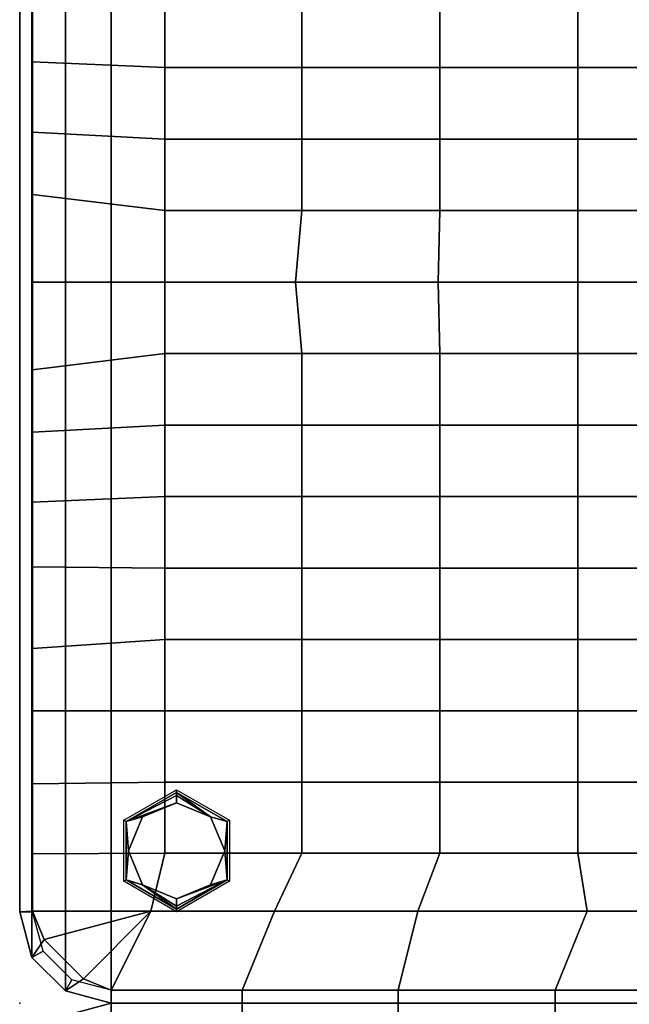
# Model space of a CAD drawing. Units: inches. Extents: x -2 to 192, y -6 to 172.
# Drawn here: x 160 to 172, y 59 to 79 of the extents above; entities that cross this region are included whole.
import ezdxf

# ---------------------------------------------------------------- set-up
doc = ezdxf.new("R2010")
doc.units = ezdxf.units.IN
doc.header["$MEASUREMENT"] = 0
for name, color, linetype in [('SEAT', 5, 'Continuous'), ('SEAT-FABRIC', 5, 'Continuous'), ('SEAT-FOOT', 5, 'Continuous')]:
    doc.layers.add(name, color=color, linetype=linetype)

# ---------------------------------------------------------------- blocks, each defined once
blk = doc.blocks.new('1PX101SA1_0T')
at = {"layer": 'SEAT'}
blk.add_point((0, -27.953), dxfattribs=at)
at = {"layer": 'SEAT-FABRIC'}
for points in [[(0, -1.772, 15.355), (0, -1.772, 3.15), (0, -26.181, 3.15), (0, -26.181, 15.355)], [(0, -1.772, 15.355), (0, -1.772, 14.795), (0, -26.181, 14.795), (0, -26.181, 15.355)], [(0, -1.772, 15.355), (0, -26.181, 15.355), (0.25, -26.181, 15.355), (0.25, -1.772, 15.355)], [(0, -1.772, 3.15), (27.953, -1.772, 3.15), (27.953, -26.181, 3.15), (0, -26.181, 3.15)], [(0, -15.149, 15.355), (0, -17.575, 15.355), (0.251, -17.575, 15.336), (0.251, -15.149, 15.332)], [(0, -17.575, 15.355), (0, -20.62, 15.355), (0.251, -20.62, 15.338), (0.251, -17.575, 15.336)], [(0, -20.62, 15.355), (0, -23.642, 15.355), (0.251, -23.642, 15.353), (0.251, -20.62, 15.338)], [(0, -23.642, 15.355), (0, -26.181, 15.355), (0.251, -26.181, 15.406), (0.251, -23.642, 15.353)], [(0, -26.181, 15.355), (0, -26.181, 3.15), (0.237, -27.067, 3.15), (0.237, -27.067, 15.355)], [(0.237, -27.067, 14.795), (0.237, -27.067, 15.355), (0, -26.181, 15.355), (0, -26.181, 14.795)], [(0.251, -26.181, 15.406), (0, -26.181, 15.355), (0.237, -27.067, 15.355), (0.473, -26.718, 15.407)], [(0.237, -27.067, 15.355), (0.454, -26.942, 15.355), (0.25, -26.181, 15.355), (0, -26.181, 15.355)], [(0, -26.181, 3.15), (27.953, -26.181, 3.15), (27.716, -27.067, 3.15), (0.237, -27.067, 3.15)]]:
    blk.add_3dface(points, dxfattribs=at)
blk = doc.blocks.new('1PX102SA1_0T')
at = {"layer": 'SEAT'}
blk.add_point((0, -27.953), dxfattribs=at)
at = {"layer": 'SEAT-FABRIC'}
for points in [[(0, -26.181, 3.15), (-27.953, -26.181, 3.15), (-27.953, -1.772, 3.15), (0, -1.772, 3.15)], [(-0.25, -1.772, 15.355), (-0.25, -26.181, 15.355), (0, -26.181, 15.355), (0, -1.772, 15.355)], [(0, -26.181, 15.355), (0, -26.181, 3.15), (0, -1.772, 3.15), (0, -1.772, 15.355)], [(0, -26.181, 15.355), (0, -26.181, 14.795), (0, -1.772, 14.795), (0, -1.772, 15.355)], [(-19.52, -14.472, 16.373), (-19.52, -17.14, 16.591), (-18.135, -17.14, 16.653), (-18.135, -14.472, 16.416)], [(-18.135, -14.472, 16.416), (-18.135, -17.14, 16.653), (-16.749, -17.139, 16.694), (-16.749, -14.472, 16.439)], [(-16.749, -14.472, 16.439), (-16.749, -17.139, 16.694), (-15.362, -17.137, 16.72), (-15.362, -14.471, 16.449)], [(-15.362, -14.471, 16.449), (-15.362, -17.137, 16.72), (-13.977, -17.141, 16.72), (-13.977, -14.471, 16.449)], [(-13.977, -14.471, 16.449), (-13.977, -17.141, 16.72), (-12.591, -17.137, 16.72), (-12.591, -14.471, 16.449)], [(-12.591, -14.471, 16.449), (-12.591, -17.137, 16.72), (-11.204, -17.139, 16.694), (-11.204, -14.472, 16.439)], [(-11.204, -14.472, 16.439), (-11.204, -17.139, 16.694), (-9.818, -17.14, 16.653), (-9.818, -14.472, 16.416)], [(-9.818, -14.472, 16.416), (-9.818, -17.14, 16.653), (-8.433, -17.14, 16.591), (-8.433, -14.472, 16.373)], [(-8.433, -14.472, 16.373), (-8.433, -17.14, 16.591), (-7.048, -17.14, 16.495), (-7.048, -14.472, 16.304)], [(-7.048, -14.472, 16.304), (-7.048, -17.14, 16.495), (-5.666, -17.141, 16.357), (-5.665, -14.472, 16.202)], [(-5.665, -14.472, 16.202), (-5.666, -17.141, 16.357), (-4.284, -17.141, 16.173), (-4.284, -14.472, 16.058)], [(-4.284, -14.472, 16.058), (-4.284, -17.141, 16.173), (-2.905, -17.141, 15.935), (-2.906, -14.473, 15.864)], [(-2.906, -14.473, 15.864), (-2.905, -17.141, 15.935), (-1.784, -16.956, 15.695), (-1.784, -14.547, 15.665)], [(-1.784, -16.956, 15.695), (-0.25, -17.575, 15.336), (-0.25, -15.149, 15.332), (-1.784, -14.547, 15.665)], [(-0.25, -15.149, 15.332), (-0.25, -17.575, 15.336), (0, -17.575, 15.355), (0, -15.149, 15.355)], [(-2.905, -17.141, 15.935), (-2.906, -19.815, 15.938), (-1.784, -20.239, 15.69), (-1.784, -16.956, 15.695)], [(-1.784, -16.956, 15.695), (-1.784, -20.239, 15.69), (-0.25, -20.62, 15.338), (-0.25, -17.575, 15.336)], [(-19.52, -17.14, 16.591), (-19.52, -19.812, 16.699), (-18.135, -19.812, 16.789), (-18.135, -17.14, 16.653)], [(-18.135, -17.14, 16.653), (-18.135, -19.812, 16.789), (-16.749, -19.811, 16.839), (-16.749, -17.139, 16.694)], [(-16.749, -17.139, 16.694), (-16.749, -19.811, 16.839), (-15.362, -19.811, 16.858), (-15.362, -17.137, 16.72)], [(-15.362, -17.137, 16.72), (-15.362, -19.811, 16.858), (-13.977, -19.842, 16.852), (-13.977, -17.141, 16.72)], [(-13.977, -17.141, 16.72), (-13.977, -19.842, 16.852), (-12.591, -19.811, 16.858), (-12.591, -17.137, 16.72)], [(-12.591, -17.137, 16.72), (-12.591, -19.811, 16.858), (-11.204, -19.811, 16.839), (-11.204, -17.139, 16.694)], [(-11.204, -17.139, 16.694), (-11.204, -19.811, 16.839), (-9.818, -19.812, 16.789), (-9.818, -17.14, 16.653)], [(-9.818, -17.14, 16.653), (-9.818, -19.812, 16.789), (-8.433, -19.812, 16.699), (-8.433, -17.14, 16.591)], [(-8.433, -17.14, 16.591), (-8.433, -19.812, 16.699), (-7.048, -19.813, 16.573), (-7.048, -17.14, 16.495)], [(-7.048, -17.14, 16.495), (-7.048, -19.813, 16.573), (-5.665, -19.814, 16.406), (-5.666, -17.141, 16.357)], [(-5.666, -17.141, 16.357), (-5.665, -19.814, 16.406), (-4.284, -19.815, 16.195), (-4.284, -17.141, 16.173)], [(-4.284, -17.141, 16.173), (-4.284, -19.815, 16.195), (-2.906, -19.815, 15.938), (-2.905, -17.141, 15.935)], [(-0.25, -17.575, 15.336), (-0.25, -20.62, 15.338), (0, -20.62, 15.355), (0, -17.575, 15.355)], [(-19.52, -19.812, 16.699), (-19.521, -22.488, 16.666), (-18.135, -22.487, 16.784), (-18.135, -19.812, 16.789)], [(-18.135, -19.812, 16.789), (-18.135, -22.487, 16.784), (-16.749, -22.487, 16.86), (-16.749, -19.811, 16.839)], [(-16.749, -19.811, 16.839), (-16.749, -22.487, 16.86), (-15.362, -22.486, 16.91), (-15.362, -19.811, 16.858)], [(-15.362, -19.811, 16.858), (-15.362, -22.486, 16.91), (-13.977, -22.607, 16.93), (-13.977, -19.842, 16.852)], [(-13.977, -19.842, 16.852), (-13.977, -22.607, 16.93), (-12.591, -22.486, 16.91), (-12.591, -19.811, 16.858)], [(-12.591, -19.811, 16.858), (-12.591, -22.486, 16.91), (-11.204, -22.487, 16.86), (-11.204, -19.811, 16.839)], [(-11.204, -19.811, 16.839), (-11.204, -22.487, 16.86), (-9.818, -22.487, 16.784), (-9.818, -19.812, 16.789)], [(-9.818, -19.812, 16.789), (-9.818, -22.487, 16.784), (-8.432, -22.488, 16.666), (-8.433, -19.812, 16.699)], [(-8.433, -19.812, 16.699), (-8.432, -22.488, 16.666), (-7.048, -22.489, 16.529), (-7.048, -19.813, 16.573)], [(-7.048, -19.813, 16.573), (-7.048, -22.489, 16.529), (-5.665, -22.489, 16.36), (-5.665, -19.814, 16.406)], [(-5.665, -19.814, 16.406), (-5.665, -22.489, 16.36), (-4.285, -22.489, 16.152), (-4.284, -19.815, 16.195)], [(-4.284, -19.815, 16.195), (-4.285, -22.489, 16.152), (-2.908, -22.489, 15.909), (-2.906, -19.815, 15.938)], [(-2.906, -19.815, 15.938), (-2.908, -22.489, 15.909), (-1.784, -23.018, 15.675), (-1.784, -20.239, 15.69)], [(-1.784, -20.239, 15.69), (-1.784, -23.018, 15.675), (-0.25, -23.642, 15.353), (-0.25, -20.62, 15.338)], [(-0.25, -20.62, 15.338), (-0.25, -23.642, 15.353), (0, -23.642, 15.355), (0, -20.62, 15.355)], [(-19.521, -22.488, 16.666), (-19.521, -25.143, 16.304), (-18.135, -25.142, 16.396), (-18.135, -22.487, 16.784)], [(-18.135, -22.487, 16.784), (-18.135, -25.142, 16.396), (-16.749, -25.142, 16.468), (-16.749, -22.487, 16.86)], [(-16.749, -22.487, 16.86), (-16.749, -25.142, 16.468), (-15.362, -25.142, 16.523), (-15.362, -22.486, 16.91)], [(-15.362, -22.486, 16.91), (-15.362, -25.142, 16.523), (-13.977, -25.142, 16.523), (-13.977, -22.607, 16.93)], [(-13.977, -22.607, 16.93), (-13.977, -25.142, 16.523), (-12.591, -25.142, 16.523), (-12.591, -22.486, 16.91)], [(-12.591, -22.486, 16.91), (-12.591, -25.142, 16.523), (-11.204, -25.142, 16.468), (-11.204, -22.487, 16.86)], [(-11.204, -22.487, 16.86), (-11.204, -25.142, 16.468), (-9.818, -25.142, 16.396), (-9.818, -22.487, 16.784)], [(-9.818, -22.487, 16.784), (-9.818, -25.142, 16.396), (-8.432, -25.143, 16.304), (-8.432, -22.488, 16.666)], [(-8.432, -22.488, 16.666), (-8.432, -25.143, 16.304), (-7.048, -25.142, 16.196), (-7.048, -22.489, 16.529)], [(-7.048, -22.489, 16.529), (-7.048, -25.142, 16.196), (-5.665, -25.141, 16.07), (-5.665, -22.489, 16.36)], [(-5.665, -22.489, 16.36), (-5.665, -25.141, 16.07), (-4.285, -25.14, 15.923), (-4.285, -22.489, 16.152)], [(-4.285, -22.489, 16.152), (-4.285, -25.14, 15.923), (-2.909, -25.14, 15.765), (-2.908, -22.489, 15.909)], [(-2.908, -22.489, 15.909), (-2.909, -25.14, 15.765), (-1.784, -25.411, 15.6), (-1.784, -23.018, 15.675)], [(-1.784, -23.018, 15.675), (-1.784, -25.411, 15.6), (-0.25, -26.181, 15.406), (-0.25, -23.642, 15.353)], [(-0.25, -23.642, 15.353), (-0.25, -26.181, 15.406), (0, -26.181, 15.355), (0, -23.642, 15.355)], [(-19.521, -25.143, 16.304), (-19.498, -27.703, 15.426), (-18.244, -27.703, 15.426), (-18.135, -25.142, 16.396)], [(-18.135, -25.142, 16.396), (-18.244, -27.703, 15.426), (-16.883, -27.703, 15.426), (-16.749, -25.142, 16.468)], [(-16.749, -25.142, 16.468), (-16.883, -27.703, 15.426), (-15.675, -27.703, 15.426), (-15.362, -25.142, 16.523)], [(-15.362, -25.142, 16.523), (-15.675, -27.703, 15.426), (-13.977, -27.703, 15.426), (-13.977, -25.142, 16.523)], [(-13.977, -25.142, 16.523), (-13.977, -27.703, 15.426), (-12.278, -27.703, 15.426), (-12.591, -25.142, 16.523)], [(-12.591, -25.142, 16.523), (-12.278, -27.703, 15.426), (-11.07, -27.703, 15.426), (-11.204, -25.142, 16.468)], [(-11.204, -25.142, 16.468), (-11.07, -27.703, 15.426), (-9.709, -27.703, 15.426), (-9.818, -25.142, 16.396)], [(-9.818, -25.142, 16.396), (-9.709, -27.703, 15.426), (-8.455, -27.703, 15.426), (-8.432, -25.143, 16.304)], [(-8.432, -25.143, 16.304), (-8.455, -27.703, 15.426), (-6.877, -27.703, 15.426), (-7.048, -25.142, 16.196)], [(-7.048, -25.142, 16.196), (-6.877, -27.703, 15.426), (-5.668, -27.703, 15.426), (-5.665, -25.141, 16.07)], [(-5.665, -25.141, 16.07), (-5.668, -27.703, 15.426), (-4.254, -27.703, 15.426), (-4.285, -25.14, 15.923)], [(-4.285, -25.14, 15.923), (-4.254, -27.703, 15.426), (-2.893, -27.703, 15.426), (-2.909, -25.14, 15.765)], [(-2.909, -25.14, 15.765), (-2.893, -27.703, 15.426), (-1.784, -27.703, 15.426), (-1.784, -25.411, 15.6)], [(-1.784, -25.411, 15.6), (-1.784, -27.703, 15.426), (-1.234, -27.479, 15.417), (-1.784, -25.411, 15.6)], [(-1.784, -25.411, 15.6), (-1.234, -27.479, 15.417), (-0.473, -26.718, 15.407), (-1.784, -25.411, 15.6)], [(-1.784, -25.411, 15.6), (-0.473, -26.718, 15.407), (-0.25, -26.181, 15.406), (-1.784, -25.411, 15.6)], [(-0.237, -27.067, 3.15), (-27.716, -27.067, 3.15), (-27.953, -26.181, 3.15), (0, -26.181, 3.15)], [(-0.473, -26.718, 15.407), (-0.237, -27.067, 15.355), (0, -26.181, 15.355), (-0.25, -26.181, 15.406)], [(0, -26.181, 15.355), (-0.25, -26.181, 15.355), (-0.454, -26.942, 15.355), (-0.237, -27.067, 15.355)], [(-0.237, -27.067, 15.355), (-0.237, -27.067, 3.15), (0, -26.181, 3.15), (0, -26.181, 15.355)], [(0, -26.181, 14.795), (0, -26.181, 15.355), (-0.237, -27.067, 15.355), (-0.237, -27.067, 14.795)], [(-1.234, -27.479, 15.417), (-0.886, -27.715, 15.355), (-0.237, -27.067, 15.355), (-0.473, -26.718, 15.407)], [(-0.886, -27.715, 3.15), (-27.067, -27.715, 3.15), (-27.716, -27.067, 3.15), (-0.237, -27.067, 3.15)], [(-0.237, -27.067, 15.355), (-0.454, -26.942, 15.355), (-1.011, -27.499, 15.355), (-0.886, -27.716, 15.355)], [(-0.886, -27.715, 15.355), (-0.886, -27.715, 3.15), (-0.237, -27.067, 3.15), (-0.237, -27.067, 15.355)], [(-0.237, -27.067, 14.795), (-0.237, -27.067, 15.355), (-0.886, -27.716, 15.355), (-0.886, -27.715, 14.795)], [(-1.784, -27.703, 15.426), (-1.772, -27.953, 15.355), (-0.886, -27.715, 15.355), (-1.234, -27.479, 15.417)], [(-0.886, -27.716, 15.355), (-1.011, -27.499, 15.355), (-1.772, -27.703, 15.355), (-1.772, -27.953, 15.355)], [(-1.772, -27.953, 3.15), (-26.181, -27.953, 3.15), (-27.067, -27.715, 3.15), (-0.886, -27.715, 3.15)], [(-26.233, -27.702, 15.355), (-26.233, -27.952, 15.355), (-1.772, -27.953, 15.355), (-1.772, -27.703, 15.355)], [(-26.169, -27.703, 15.426), (-26.181, -27.953, 15.355), (-1.772, -27.953, 15.355), (-1.784, -27.703, 15.426)], [(-1.772, -27.953, 15.355), (-1.772, -27.953, 3.15), (-0.886, -27.715, 3.15), (-0.886, -27.715, 15.355)], [(-0.886, -27.715, 14.795), (-0.886, -27.716, 15.355), (-1.772, -27.953, 15.355), (-1.772, -27.953, 14.795)], [(-26.233, -27.952, 15.355), (-26.233, -27.952, 14.795), (-1.772, -27.953, 14.795), (-1.772, -27.953, 15.355)], [(-26.181, -27.953, 15.355), (-26.181, -27.953, 3.15), (-1.772, -27.953, 3.15), (-1.772, -27.953, 15.355)]]:
    blk.add_3dface(points, dxfattribs=at)
at = {"layer": 'SEAT-FOOT'}
for points in [[(-3.544, -23.889, 3.15), (-3.519, -23.934, 0.194), (-4.083, -24.912, 0.194), (-4.135, -24.912, 3.15)], [(-2.364, -23.889, 3.15), (-2.389, -23.934, 0.194), (-3.519, -23.934, 0.194), (-3.544, -23.889, 3.15)], [(-1.773, -24.912, 3.15), (-1.825, -24.912, 0.194), (-2.389, -23.934, 0.194), (-2.364, -23.889, 3.15)], [(-4.135, -24.912, 3.15), (-4.083, -24.912, 0.194), (-3.519, -25.89, 0.194), (-3.544, -25.935, 3.15)], [(-2.364, -25.935, 3.15), (-2.389, -25.89, 0.194), (-1.825, -24.912, 0.194), (-1.773, -24.912, 3.15)], [(-3.544, -25.935, 3.15), (-3.519, -25.89, 0.194), (-2.389, -25.89, 0.194), (-2.364, -25.935, 3.15)]]:
    blk.add_3dface(points, dxfattribs=at)
at = {"layer": 'SEAT-FOOT', "linetype": 'Continuous'}
for points in [[(-4.083, -24.912, 0.194), (-3.519, -23.934, 0.194), (-3.613, -24.253, 0), (-4.083, -24.912, 0.194)], [(-3.613, -24.253, 0), (-3.519, -23.934, 0.194), (-2.954, -23.98, 0), (-3.613, -24.253, 0)], [(-2.954, -23.98, 0), (-3.519, -23.934, 0.194), (-2.389, -23.934, 0.194), (-2.954, -23.98, 0)], [(-2.954, -23.98, 0), (-2.389, -23.934, 0.194), (-2.295, -24.253, 0), (-2.954, -23.98, 0)], [(-2.295, -24.253, 0), (-2.389, -23.934, 0.194), (-2.022, -24.912, 0), (-2.295, -24.253, 0)], [(-2.389, -23.934, 0.194), (-1.883, -24.912, 0.056), (-2.022, -24.912, 0), (-2.389, -23.934, 0.194)], [(-1.825, -24.912, 0.194), (-1.883, -24.912, 0.056), (-2.389, -23.934, 0.194), (-1.825, -24.912, 0.194)], [(-3.613, -24.253, 0), (-4.025, -24.912, 0.056), (-4.083, -24.912, 0.194), (-3.613, -24.253, 0)], [(-3.886, -24.912, 0), (-4.025, -24.912, 0.056), (-3.613, -24.253, 0), (-3.886, -24.912, 0)], [(-4.083, -24.912, 0.194), (-4.025, -24.912, 0.056), (-3.519, -25.89, 0.194), (-4.083, -24.912, 0.194)], [(-3.519, -25.89, 0.194), (-4.025, -24.912, 0.056), (-3.886, -24.912, 0), (-3.519, -25.89, 0.194)], [(-3.613, -25.571, 0), (-3.519, -25.89, 0.194), (-3.886, -24.912, 0), (-3.613, -25.571, 0)], [(-2.295, -25.571, 0), (-1.825, -24.912, 0.194), (-2.389, -25.89, 0.194), (-2.295, -25.571, 0)], [(-2.022, -24.912, 0), (-1.883, -24.912, 0.056), (-2.295, -25.571, 0), (-2.022, -24.912, 0)], [(-2.295, -25.571, 0), (-1.883, -24.912, 0.056), (-1.825, -24.912, 0.194), (-2.295, -25.571, 0)], [(-2.954, -25.844, 0), (-3.519, -25.89, 0.194), (-3.613, -25.571, 0), (-2.954, -25.844, 0)], [(-2.295, -25.571, 0), (-2.389, -25.89, 0.194), (-2.954, -25.844, 0), (-2.295, -25.571, 0)], [(-2.954, -25.844, 0), (-2.389, -25.89, 0.194), (-3.519, -25.89, 0.194), (-2.954, -25.844, 0)]]:
    blk.add_3dface(points, dxfattribs=at)
at = {"layer": 'SEAT-FOOT'}
for points, invisible_edges in [([(-3.613, -24.253, 0), (-2.954, -23.98, 0), (-3.613, -25.571, 0), (-3.886, -24.912, 0)], 2), ([(-2.954, -23.98, 0), (-2.295, -24.253, 0), (-2.954, -25.844, 0), (-3.613, -25.571, 0)], 10), ([(-2.954, -25.844, 0), (-2.295, -24.253, 0), (-2.022, -24.912, 0), (-2.295, -25.571, 0)], 1)]:
    blk.add_3dface(points, dxfattribs=dict(at, invisible_edges=invisible_edges))

msp = doc.modelspace()

# ---------------------------------------------------------------- block references
at = {"rotation": 270}
for name in ['1PX102SA1_0T', '1PX101SA1_0T']:
    msp.add_blockref(name, (187.913, 59.449), dxfattribs=at)

doc.saveas('drawing.dxf')
